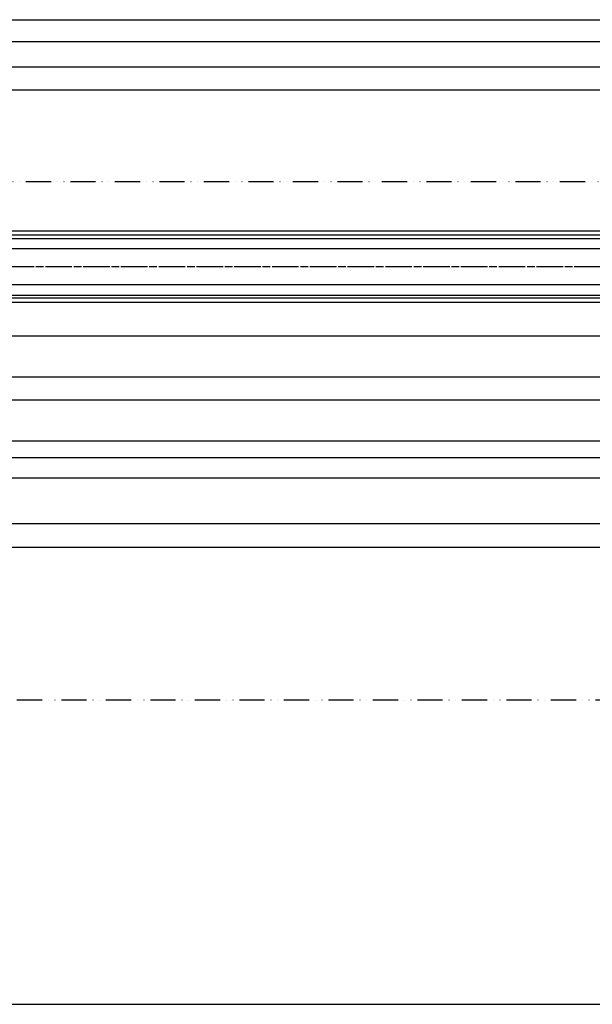
# Model space of a CAD drawing. Units: millimetres. Extents: x -2933 to 8239, y -439 to 5508.
# Drawn here: x 1491 to 1763, y -433 to 36 of the extents above; entities that cross this region are included whole.
import ezdxf

# ---------------------------------------------------------------- set-up
doc = ezdxf.new("R2010")
doc.units = ezdxf.units.MM
doc.linetypes.add('ACAD_ISO12W100', pattern=[21, 12, -3, 0, -3, 0, -3])
doc.linetypes.add('CENTERLINE', pattern=[30, 12, -1.5, 3, -1.5, 12])
for name, color, linetype in [('centerline-Mittellinie', 92, 'CENTERLINE'), ('dimension-Bemassung', 5, 'Continuous'), ('outline-Körperkante', 7, 'Continuous'), ('TID', 5, 'Continuous'), ('Umriss', 7, 'ACAD_ISO12W100')]:
    doc.layers.add(name, color=color, linetype=linetype)
doc.styles.get("Standard").update_dxf_attribs({"font": 'arial.ttf'})
doc.dimstyles.new('ISO-5.0', dxfattribs={"dimtxt": 5, "dimasz": 5, "dimexe": 1.25, "dimexo": 0.625, "dimgap": 1, "dimtad": 1, "dimdec": 3, "dimtxsty": 'Standard', "dimcen": 2.5, "dimclrd": 256, "dimclre": 256, "dimadec": 0, "dimazin": 0, "dimtfac": 1, "dimtdec": 3, "dimtmove": 0, "dimatfit": 3, "dimfxl": 1, "dimlwd": -1, "dimlwe": -1, "dimarcsym": 0})
doc.dimstyles.new('ISO-50', dxfattribs={"dimtxt": 50, "dimasz": 40, "dimexe": 4, "dimexo": 0.625, "dimgap": 4, "dimtad": 1, "dimdec": 1, "dimtxsty": 'Standard', "dimcen": 2.5, "dimclrd": 256, "dimclre": 256, "dimadec": 0, "dimazin": 0, "dimtfac": 1, "dimtdec": 1, "dimtmove": 0, "dimatfit": 3, "dimfxl": 1, "dimlwd": -1, "dimlwe": -1, "dimarcsym": 0})

# ---------------------------------------------------------------- blocks, each defined once
blk = doc.blocks.new('*D125')
at = {"layer": 'dimension-Bemassung', "transparency": 16777216}
for p, q in [((5022.53744461768, -45.33129270829942), (5022.53744461768, 5.38040791250836)), ((5017.53744461768, 4.13040791250836), (4105.538066724693, 4.13040791250836))]:
    blk.add_line(p, q, dxfattribs=at)
for points in [[(4105.538066724693, 4.963741245841693), (4105.538066724693, 3.297074579175027), (4100.538066724693, 4.13040791250836)], [(5017.53744461768, 4.963741245841693), (5017.53744461768, 3.297074579175027), (5022.53744461768, 4.13040791250836)]]:
    blk.add_solid(points, dxfattribs=at)
at = {"layer": 'dimension-Bemassung', "color": 0, "transparency": 16777216, "insert": (4134.52889265675, 7.715673942522003), "char_height": 5, "attachment_point": 5}
blk.add_mtext('W/4', dxfattribs=at)
blk = doc.blocks.new('*D133')
at = {"layer": 'dimension-Bemassung', "transparency": 16777216}
for p, q in [((4119.538066724692, -116.0806338382348), (4119.538066724692, -195.0547470811553)), ((5033.538074007571, -116.0806338382325), (5033.538074007571, -195.0547470811553)), ((4124.538066724692, -193.8047470811553), (5028.538074007571, -193.8047470811553))]:
    blk.add_line(p, q, dxfattribs=at)
for points in [[(4124.538066724692, -192.971413747822), (4124.538066724692, -194.6380804144887), (4119.538066724692, -193.8047470811553)], [(5028.538074007571, -192.971413747822), (5028.538074007571, -194.6380804144887), (5033.538074007571, -193.8047470811553)]]:
    blk.add_solid(points, dxfattribs=at)
at = {"layer": 'dimension-Bemassung', "color": 0, "transparency": 16777216, "insert": (4999.717606476852, -190.2194810511417), "char_height": 5, "attachment_point": 5}
blk.add_mtext('GB2', dxfattribs=at)
blk = doc.blocks.new('*D144')
at = {"layer": 'dimension-Bemassung', "transparency": 16777216}
for p, q in [((1332.03744461768, -20.05630080441489), (1332.03744461768, 15.91214149907586)), ((1337.03744461768, 14.66214149907586), (5020.03744461768, 14.66214149907586)), ((5025.03744461768, -20.05630080441489), (5025.03744461768, 15.91214149907586))]:
    blk.add_line(p, q, dxfattribs=at)
for points in [[(1337.03744461768, 15.49547483240919), (1337.03744461768, 13.82880816574252), (1332.03744461768, 14.66214149907586)], [(5020.03744461768, 15.49547483240919), (5020.03744461768, 13.82880816574252), (5025.03744461768, 14.66214149907586)]]:
    blk.add_solid(points, dxfattribs=at)
at = {"layer": 'dimension-Bemassung', "color": 0, "transparency": 16777216, "insert": (3178.537428199387, 18.16214149907586), "char_height": 5, "attachment_point": 5}
blk.add_mtext('LB=', dxfattribs=at)
blk = doc.blocks.new('*D152')
at = {"layer": 'dimension-Bemassung', "transparency": 16777216}
for p, q in [((5052.538066724693, -118.5806338382339), (5052.538066724693, -204.7313654441078)), ((4100.538066724693, -138.5300731024084), (4100.538066724693, -204.7313654441078)), ((4105.538066724693, -203.4813654441078), (5047.538066724693, -203.4813654441078))]:
    blk.add_line(p, q, dxfattribs=at)
for points in [[(4105.538066724693, -202.6480321107745), (4105.538066724693, -204.3146987774412), (4100.538066724693, -203.4813654441078)], [(5047.538066724693, -202.6480321107745), (5047.538066724693, -204.3146987774412), (5052.538066724693, -203.4813654441078)]]:
    blk.add_solid(points, dxfattribs=at)
at = {"layer": 'dimension-Bemassung', "color": 0, "transparency": 16777216, "insert": (4999.717606476852, -199.9711335205062), "char_height": 5, "attachment_point": 5}
blk.add_mtext('FB2', dxfattribs=at)
blk = doc.blocks.new('*D153')
at = {"layer": 'dimension-Bemassung', "transparency": 16777216}
for p, q in [((5978.538090939059, -176.5806391432814), (5978.53809093887, -226.5120573184746)), ((5973.538090938875, -225.2620573184557), (4139.538069598872, -225.2620573115165))]:
    blk.add_line(p, q, dxfattribs=at)
for points in [[(4139.538069598874, -224.4287239781832), (4139.538069598868, -226.0953906448499), (4134.538069598872, -225.2620573114976)], [(5973.538090938878, -224.4287239851224), (5973.538090938871, -226.095390651789), (5978.538090938875, -225.2620573184746)]]:
    blk.add_solid(points, dxfattribs=at)
at = {"layer": 'dimension-Bemassung', "color": 0, "transparency": 16777216, "insert": (5063.586182143255, -221.6767912849991), "char_height": 5, "attachment_point": 5}
blk.add_mtext('W/2', dxfattribs=at)
blk = doc.blocks.new('*D155')
at = {"layer": 'TID', "transparency": 16777216}
for p, q in [((186.5403529061859, -309.8902727839811), (186.5403529061859, -458.0078580783756)), ((6170.540351904997, -309.8306424129116), (6170.540351904997, -458.0078580783756)), ((226.5403529061859, -454.0078580783756), (6130.540351904997, -454.0078580783756))]:
    blk.add_line(p, q, dxfattribs=at)
for points in [[(226.5403529061859, -447.341191411709), (226.5403529061859, -460.6745247450423), (186.5403529061859, -454.0078580783756)], [(6130.540351904997, -447.341191411709), (6130.540351904997, -460.6745247450423), (6170.540351904997, -454.0078580783756)]]:
    blk.add_solid(points, dxfattribs=at)
at = {"layer": 'TID', "color": 0, "transparency": 16777216, "insert": (3178.808590142233, -424.9055388423593), "char_height": 50, "attachment_point": 5}
blk.add_mtext('LKmin=LVmin=LB1-2X', dxfattribs=at)
blk = doc.blocks.new('*D157')
at = {"layer": 'dimension-Bemassung', "transparency": 16777216}
for p, q in [((178.5374446176802, -189.5456727800968), (178.5374446176802, -237.648490843716)), ((6178.53744461768, -189.5456727800968), (6178.53744461768, -237.648490843716)), ((183.5374446176802, -236.398490843716), (6173.53744461768, -236.398490843716))]:
    blk.add_line(p, q, dxfattribs=at)
for points in [[(183.5374446176802, -235.5651575103826), (183.5374446176802, -237.2318241770493), (178.5374446176802, -236.398490843716)], [(6173.53744461768, -235.5651575103826), (6173.53744461768, -237.2318241770493), (6178.53744461768, -236.398490843716)]]:
    blk.add_solid(points, dxfattribs=at)
at = {"layer": 'dimension-Bemassung', "color": 0, "transparency": 16777216, "insert": (3179.330794320713, -232.8882589201144), "char_height": 5, "attachment_point": 5}
blk.add_mtext('LB1', dxfattribs=at)
blk = doc.blocks.new('*D160')
at = {"layer": 'dimension-Bemassung', "transparency": 16777216}
for p, q in [((3178.538090939171, -7.214818198742307), (3178.538090939171, -6.589818198742307)), ((3183.538090939171, -7.839818198742307), (5017.53744461768, -7.839818198742307)), ((5022.53744461768, -7.214818198742307), (5022.53744461768, -6.589818198742307))]:
    blk.add_line(p, q, dxfattribs=at)
for points in [[(3183.538090939171, -7.006484865408974), (3183.538090939171, -8.673151532075641), (3178.538090939171, -7.839818198742307)], [(5017.53744461768, -7.006484865408974), (5017.53744461768, -8.673151532075641), (5022.53744461768, -7.839818198742307)]]:
    blk.add_solid(points, dxfattribs=at)
at = {"layer": 'dimension-Bemassung', "color": 0, "transparency": 16777216, "insert": (4100.537767778425, -4.254552168728664), "char_height": 5, "attachment_point": 5}
blk.add_mtext('W/2', dxfattribs=at)
blk = doc.blocks.new('Grundriss_Laufflügel_Teleskop')
at = {"layer": 'centerline-Mittellinie'}
blk.add_line((-1879.364993274515, 57.99999938328799), (-899.3858378161526, 57.99999938328776), dxfattribs=at)
at = {"layer": 'outline-Körperkante'}
for p, q in [((-1839.000572911157, 74.99999938328867), (-946.000578659889, 74.9999993832873)), ((-937.000532546645, 71.50000730025633), (-1849.000583068399, 71.50000730025863)), ((-1839.000575785522, 72.9999993832887), (-946.000578659889, 72.9999993832873)), ((-1849.000575151397, 66.49999938328878), (-937.500578659889, 66.49999938328773)), ((-937.000578659889, 49.4999993832871), (-1849.000575151397, 49.49999146631959)), ((-937.0005786598858, 44.4999993832871), (-1849.000583068399, 44.49999938328938)), ((-1839.000575785522, 42.9999993832887), (-946.000578659889, 42.9999993832873)), ((-1839.000575785522, 40.99999938328872), (-946.0005786598854, 40.9999993832873))]:
    blk.add_line(p, q, dxfattribs=at)
blk = doc.blocks.new('*D164')
at = {"layer": 'dimension-Bemassung', "transparency": 16777216}
for p, q in [((1334.536915153649, -85.33063383823318), (1334.536915153649, -17.55832537390525)), ((5022.538066724693, -85.33063383823318), (5022.538066724693, -17.55832537390525)), ((5017.538066724693, -18.80832537390525), (1339.536915153649, -18.80832537390525))]:
    blk.add_line(p, q, dxfattribs=at)
for points in [[(1339.536915153649, -17.97499204057192), (1339.536915153649, -19.64165870723858), (1334.536915153649, -18.80832537390525)], [(5017.538066724693, -17.97499204057192), (5017.538066724693, -19.64165870723858), (5022.538066724693, -18.80832537390525)]]:
    blk.add_solid(points, dxfattribs=at)
at = {"layer": 'dimension-Bemassung', "color": 0, "transparency": 16777216, "insert": (3178.537490939171, -15.30832537390525), "char_height": 5, "attachment_point": 5}
blk.add_mtext('W=', dxfattribs=at)
blk = doc.blocks.new('Grundriss_Teleskop_EB_OF')
at = {"layer": 'centerline-Mittellinie'}
blk.add_line((5063.569175094723, -102.9556338382338), (4083.59001963636, -102.955633838234), dxfattribs=at)
at = {"layer": 'outline-Körperkante'}
for p, q in [((6162.538090939062, -135.9556391432818), (194.5380909392788, -135.9556391432818)), ((6162.538090939062, -155.4556391432818), (4134.538069599058, -155.4556391432818)), ((6162.538090939062, -166.4556391432818), (4134.538069599058, -166.4556391432818)), ((6162.538090939062, -185.9556391432818), (194.5380909392788, -185.9556391432818))]:
    blk.add_line(p, q, dxfattribs=at)
at = {"layer": 'Umriss'}
for p, q in [((4987.666374732611, -62.45629270817836), (184.5403529062851, -62.45629270817835)), ((6170.540351917904, -309.2066489194219), (186.5403529061859, -309.2652927081784))]:
    blk.add_line(p, q, dxfattribs=at)
at = {"layer": 'outline-Körperkante', "xscale": -1}
blk.add_blockref('Grundriss_Laufflügel_Teleskop', (3183.537490939171, -160.9556332215219), dxfattribs=at)
at = {"layer": 'dimension-Bemassung'}
for base, p1, p2, text, picture, middle in [((5025.03744461768, 14.66214149907586), (1332.03744461768, -20.68130080441489), (5025.03744461768, -20.68130080441489), 'LB=', '*D144', (3178.537428199387, 14.66214149907586)), ((6178.53744461768, -236.398490843716), (178.5374446176802, -188.9206727800968), (6178.53744461768, -188.9206727800968), 'LB1', '*D157', (3179.330794320713, -236.398490843716))]:
    dim = blk.add_linear_dim(base=base, p1=p1, p2=p2, text=text, dimstyle='ISO-5.0', dxfattribs=at)
    dim.commit()
    dim.dimension.update_dxf_attribs({"geometry": picture, "text_midpoint": middle, "dimtype": 160})
for base, p1, p2, angle, text, override, picture, middle in [((4100.538066724693, 4.13040791250836), (5022.53744461768, -45.95629270829942), (4100.538066724693, -87.95563383823443), 180, 'W/4', {"dimse2": 1}, '*D125', (4134.52889265675, 4.13040791250836)), ((4134.538069598872, -225.2620573114976), (5978.538090939061, -175.9556391432814), (4134.538069599058, -175.9556338382338), 179.9999999997832, 'W/2', {"dimse1": 0, "dimse2": 1}, '*D153', (5063.586182143241, -225.2620573150128))]:
    dim = blk.add_linear_dim(base=base, p1=p1, p2=p2, angle=angle, text=text, dimstyle='ISO-5.0', override=override, dxfattribs=at)
    dim.commit()
    dim.dimension.update_dxf_attribs({"geometry": picture, "text_midpoint": middle, "dimtype": 160})
for base, p1, p2, text, picture, middle in [((5022.53744461768, -7.839818198742307), (3178.538090939171, -7.839818198742307), (5022.53744461768, -7.839818198742307), 'W/2', '*D160', (4100.537767778425, -4.254552168728664)), ((1334.536915153649, -18.80832537390525), (5022.538066724693, -85.95563383823318), (1334.536915153649, -85.95563383823318), 'W=', '*D164', (3178.537490939171, -15.30832537390525))]:
    dim = blk.add_linear_dim(base=base, p1=p1, p2=p2, text=text, dimstyle='ISO-5.0', dxfattribs=at)
    dim.commit()
    dim.dimension.update_dxf_attribs({"geometry": picture, "text_midpoint": middle})
for base, p1, p2, text, picture, middle in [((5033.538074007571, -193.8047470811553), (4119.538066724692, -115.4556338382348), (5033.538074007571, -115.4556338382325), 'GB2', '*D133', (4999.717606476852, -193.8047470811553)), ((5052.538066724693, -203.4813654441078), (4100.538066724693, -137.9050731024084), (5052.538066724693, -117.9556338382339), 'FB2', '*D152', (4999.717606476852, -203.4813654441078))]:
    dim = blk.add_linear_dim(base=base, p1=p1, p2=p2, angle=180, text=text, dimstyle='ISO-5.0', dxfattribs=at)
    dim.commit()
    dim.dimension.update_dxf_attribs({"geometry": picture, "text_midpoint": middle, "dimtype": 160})
at = {"layer": 'TID'}
dim = blk.add_linear_dim(base=(6170.540351904997, -454.0078580783756), p1=(186.5403529061859, -309.2652727839811), p2=(6170.540351904997, -309.2056424129116), text='LKmin=LVmin=LB1-2X', dimstyle='ISO-50', dxfattribs=at)
dim.commit()
dim.dimension.update_dxf_attribs({"geometry": '*D155', "text_midpoint": (3178.808590142233, -454.0078580783756), "dimtype": 160})

msp = doc.modelspace()

# ---------------------------------------------------------------- block references
at = {"layer": 'outline-Körperkante'}
msp.add_blockref('Grundriss_Teleskop_EB_OF', (-2846.034763005079, 21.49692031271076), dxfattribs=at)

doc.saveas('drawing.dxf')
